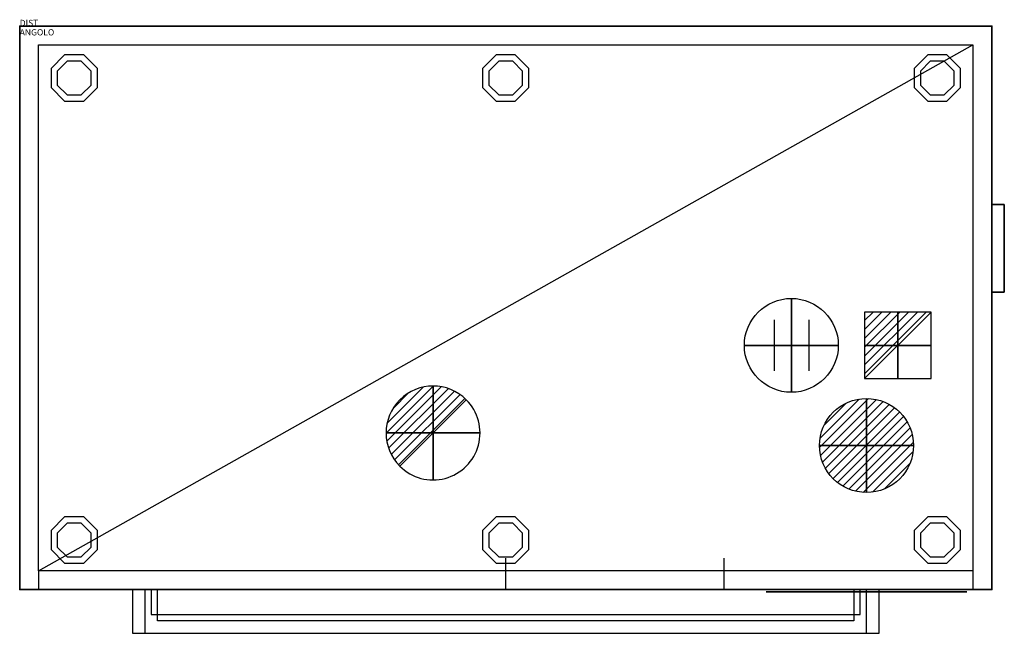
# Model space of a CAD drawing. Extents: x 519 to 2091, y -132 to 848.
import ezdxf

# ---------------------------------------------------------------- set-up
doc = ezdxf.new("R2010")
doc.units = 0
doc.header["$LTSCALE"] = 25
doc.header["$MEASUREMENT"] = 0
doc.linetypes.add('CONTINUA', pattern=[0])
doc.layers.get('0').update_dxf_attribs({"linetype": 'CONTINUOUS'})
for name, color, linetype in [('IQ_200_2D', 1, 'CONTINUOUS'), ('IQ_200_3D', 1, 'CONTINUOUS'), ('IQ_204_2D', 7, 'CONTINUA'), ('IQ_BLUE_3D', 150, 'CONTINUOUS'), ('IQ_CON_CONNECTION_INT', 7, 'CONTINUOUS'), ('IQ_CON_DRAIN_INT', 7, 'CONTINUOUS'), ('IQ_CON_ELECTRICITY_INT', 7, 'CONTINUOUS'), ('IQ_CON_HOTWATER_INT', 7, 'CONTINUOUS'), ('IQ_INS_3D', 3, 'CONTINUOUS')]:
    doc.layers.add(name, color=color, linetype=linetype)

# ---------------------------------------------------------------- blocks, each defined once
blk = doc.blocks.new('*X0')
at = {"color": 0}
for p, q in [((134.08, 2208.73), (141.89, 2216.54)), ((134.16, 2210.23), (140.39, 2216.46)), ((134.24, 2207.47), (143.15, 2216.38)), ((134.56, 2206.38), (144.24, 2216.06)), ((134.8, 2212.28), (138.34, 2215.82)), ((135.01, 2205.42), (145.2, 2215.61)), ((135.56, 2204.56), (146.06, 2215.06)), ((136.22, 2203.8), (146.82, 2214.4)), ((136.96, 2203.13), (147.49, 2213.66)), ((137.81, 2202.56), (148.06, 2212.81)), ((138.76, 2202.1), (148.52, 2211.86)), ((139.83, 2201.76), (148.86, 2210.79)), ((141.06, 2201.57), (149.05, 2209.56)), ((142.52, 2201.61), (149.01, 2208.1)), ((144.44, 2202.12), (148.5, 2206.18))]:
    blk.add_line(p, q, dxfattribs=at)
blk = doc.blocks.new('hotwater')
for p, q in [((0, 0, -3), (0, 0, -3)), ((3, 0), (3, 0))]:
    blk.add_line(p, q)
blk.add_circle((0, 0), 3)
at = {"extrusion": (-1, 0, 0)}
blk.add_circle((0, 0), 3, dxfattribs=at)
at = {"extrusion": (0, -1, 0)}
blk.add_circle((0, 0), 3, dxfattribs=at)
blk.add_point((0, 0))
blk.add_point((0, 0))
at = {"xscale": 0.4000000000000909, "yscale": 0.4000000000000909, "zscale": 0.4000000000000909}
blk.add_blockref('*X0', (-56.628, -883.621), dxfattribs=at)
at = {"extrusion": (-1, 0, 0), "xscale": 0.3999999999999773, "yscale": 0.3999999999999773, "zscale": 0.3999999999999773}
blk.add_blockref('*X0', (-56.628, -883.621), dxfattribs=at)
at = {"extrusion": (0, -1, 0), "xscale": 0.4000000000000909, "yscale": 0.4000000000000909, "zscale": 0.4000000000000909}
blk.add_blockref('*X0', (-56.628, -883.621), dxfattribs=at)
blk = doc.blocks.new('*X2')
at = {"color": 0}
for p, q in [((286.774344, 2204.447934), (296.618251, 2214.291842)), ((286.774344, 2205.862148), (295.204037, 2214.291842)), ((286.774344, 2207.276361), (293.789824, 2214.291842)), ((286.774344, 2208.690575), (292.37561, 2214.291842)), ((286.774344, 2210.104788), (290.961397, 2214.291842)), ((286.774344, 2211.519002), (289.547183, 2214.291842)), ((286.774344, 2212.933216), (288.13297, 2214.291842))]:
    blk.add_line(p, q, dxfattribs=at)
blk = doc.blocks.new('electricity')
for p, q in [((2.121, 2.121), (-2.121, 2.121)), ((-2.121, 2.121), (-2.121, -2.121)), ((-2.121, -2.121), (2.121, 2.121)), ((2.121, -2.121), (2.121, 2.121)), ((-2.121, -2.121), (2.121, -2.121))]:
    blk.add_line(p, q)
at = {"extrusion": (-1, 0, 0)}
for p, q in [((0, -2.121, 2.121), (0, 2.121, 2.121)), ((0, 2.121, -2.121), (0, -2.121, -2.121)), ((0, 2.121, 2.121), (0, 2.121, -2.121)), ((0, 2.121, -2.121), (0, -2.121, 2.121)), ((0, -2.121, -2.121), (0, -2.121, 2.121))]:
    blk.add_line(p, q, dxfattribs=at)
at = {"extrusion": (0, -1, 0)}
for p, q in [((2.121, 0, 2.121), (-2.121, 0, 2.121)), ((-2.121, 0, -2.121), (2.121, 0, -2.121)), ((-2.121, 0, 2.121), (-2.121, 0, -2.121)), ((-2.121, 0, -2.121), (2.121, 0, 2.121)), ((2.121, 0, -2.121), (2.121, 0, 2.121))]:
    blk.add_line(p, q, dxfattribs=at)
at = {"xscale": 0.4000000000000909, "yscale": 0.4000000000000909, "zscale": 0.4000000000000909}
blk.add_blockref('*X2', (-116.831, -883.595), dxfattribs=at)
at = {"extrusion": (-1, 0, 0), "xscale": 0.3999999999999773, "yscale": 0.3999999999999773, "zscale": 0.3999999999999773}
blk.add_blockref('*X2', (-116.831, -883.595), dxfattribs=at)
at = {"extrusion": (0, -1, 0), "xscale": 0.4000000000000909, "yscale": 0.4000000000000909, "zscale": 0.4000000000000909}
blk.add_blockref('*X2', (-116.831, -883.595), dxfattribs=at)
blk = doc.blocks.new('*X4')
at = {"color": 0}
for p, q in [((313.99, 2209.04), (321.51, 2216.55)), ((314.11, 2207.74), (322.8, 2216.44)), ((314.16, 2210.62), (319.93, 2216.39)), ((314.4, 2206.62), (323.93, 2216.15)), ((314.82, 2205.62), (324.92, 2215.72)), ((315.1, 2212.98), (317.57, 2215.44)), ((315.35, 2204.74), (325.8, 2215.19)), ((315.99, 2203.96), (326.58, 2214.56))]:
    blk.add_line(p, q, dxfattribs=at)
blk = doc.blocks.new('drain')
blk.add_line((-2.121, -2.121), (2.121, 2.121))
at = {"extrusion": (-1, 0, 0)}
blk.add_line((0, 2.121, -2.121), (0, -2.121, 2.121), dxfattribs=at)
at = {"extrusion": (0, -1, 0)}
blk.add_line((-2.121, 0, -2.121), (2.121, 0, 2.121), dxfattribs=at)
at = {"extrusion": (-1, 0, 0)}
for start, end in [(45, 225), (225, 45)]:
    blk.add_arc((0, 0), 3, start, end, dxfattribs=at)
for start, end in [(45, 225), (225, 45)]:
    blk.add_arc((0, 0), 3, start, end)
at = {"extrusion": (0, -1, 0)}
for start, end in [(45, 225), (225, 45)]:
    blk.add_arc((0, 0), 3, start, end, dxfattribs=at)
at = {"xscale": 0.4000000000000909, "yscale": 0.4000000000000909, "zscale": 0.4000000000000909}
blk.add_blockref('*X4', (-128.597, -883.621), dxfattribs=at)
at = {"extrusion": (-1, 0, 0), "xscale": 0.3999999999999773, "yscale": 0.3999999999999773, "zscale": 0.3999999999999773}
blk.add_blockref('*X4', (-128.597, -883.621), dxfattribs=at)
at = {"extrusion": (0, -1, 0), "xscale": 0.4000000000000909, "yscale": 0.4000000000000909, "zscale": 0.4000000000000909}
blk.add_blockref('*X4', (-128.597, -883.621), dxfattribs=at)
blk = doc.blocks.new('connection')
for p, q in [((-1.106, 1.636), (-1.106, -1.636)), ((1.106, 1.636), (1.106, -1.636)), ((-1.106, 0), (1.106, 0))]:
    blk.add_line(p, q)
at = {"extrusion": (-1, 0, 0)}
for p, q in [((0, 1.106, 1.636), (0, 1.106, -1.636)), ((0, 1.106), (0, -1.106)), ((0, -1.106, 1.636), (0, -1.106, -1.636))]:
    blk.add_line(p, q, dxfattribs=at)
at = {"extrusion": (0, -1, 0)}
for p, q in [((-1.106, 0, 1.636), (-1.106, 0, -1.636)), ((-1.106, 0), (1.106, 0)), ((1.106, 0, 1.636), (1.106, 0, -1.636))]:
    blk.add_line(p, q, dxfattribs=at)
blk.add_circle((0, 0), 3)
at = {"extrusion": (-1, 0, 0)}
blk.add_circle((0, 0), 3, dxfattribs=at)
at = {"extrusion": (0, -1, 0)}
blk.add_circle((0, 0), 3, dxfattribs=at)

msp = doc.modelspace()

# ---------------------------------------------------------------- linework, layer by layer
at = {"layer": 'IQ_200_2D'}
msp.add_lwpolyline([(519.2, 838.1), (2071.2, 838.1), (2071.2, -61.9), (519.2, -61.9)], close=True, dxfattribs=at)
at = {"layer": 'IQ_200_3D'}
for p, q in [((519.2, 813.1, 200), (519.2, -61.9, 200)), ((2071.2, 813.1, 200), (2071.2, -61.9, 200)), ((1295.2, -61.9, 200), (1295.2, -11.9, 200)), ((1644.2, -61.9, 200), (1644.2, -11.9, 200)), ((2071.2, -61.9, 200), (519.2, -61.9, 200)), ((519.2, -61.9, 830), (2071.2, -61.9, 830)), ((579.2, -61.9, 880), (2011.2, -61.9, 880)), ((579.2, -61.9, 1360), (2011.2, -61.9, 1360)), ((579.2, -61.9, 1640), (2011.2, -61.9, 1640))]:
    msp.add_line(p, q, dxfattribs=at)
for points, elevation in [([(519.2, 813.1), (519.2, 838.1), (2071.2, 838.1), (2071.2, 813.1)], 200), ([(519.2, 813.1), (519.2, -61.9), (579.2, -61.9)], 880), ([(2071.2, 813.1), (2071.2, -61.9), (2011.2, -61.9)], 880)]:
    msp.add_lwpolyline(points, dxfattribs=dict(at, elevation=elevation))
for points, elevation in [([(590.9, 792.1), (569.2, 770.4), (569.2, 739.8), (590.9, 718.1), (621.5, 718.1), (643.2, 739.8), (643.2, 770.4), (621.5, 792.1)], 140), ([(1279.9, 792.1), (1258.2, 770.4), (1258.2, 739.8), (1279.9, 718.1), (1310.5, 718.1), (1332.2, 739.8), (1332.2, 770.4), (1310.5, 792.1)], 140), ([(1968.9, 792.1), (1947.2, 770.4), (1947.2, 739.8), (1968.9, 718.1), (1999.5, 718.1), (2021.2, 739.8), (2021.2, 770.4), (1999.5, 792.1)], 140), ([(590.9, 54.1), (569.2, 32.4), (569.2, 1.8), (590.9, -19.9), (621.5, -19.9), (643.2, 1.8), (643.2, 32.4), (621.5, 54.1)], 140), ([(1279.9, 54.1), (1258.2, 32.4), (1258.2, 1.8), (1279.9, -19.9), (1310.5, -19.9), (1332.2, 1.8), (1332.2, 32.4), (1310.5, 54.1)], 140), ([(1968.9, 54.1), (1947.2, 32.4), (1947.2, 1.8), (1968.9, -19.9), (1999.5, -19.9), (2021.2, 1.8), (2021.2, 32.4), (1999.5, 54.1)], 140), ([(1851.2, -61.9), (1851.2, -111.9), (739.2, -111.9), (739.2, -61.9), (719.2, -61.9), (719.2, -131.9), (1871.2, -131.9), (1871.2, -61.9)], 1300)]:
    msp.add_lwpolyline(points, close=True, dxfattribs=dict(at, elevation=elevation))
for points in [[(595, 782.1), (579.2, 766.3), (579.2, 743.9), (595, 728.1), (617.4, 728.1), (633.2, 743.9), (633.2, 766.3), (617.4, 782.1)], [(1284, 782.1), (1268.2, 766.3), (1268.2, 743.9), (1284, 728.1), (1306.4, 728.1), (1322.2, 743.9), (1322.2, 766.3), (1306.4, 782.1)], [(1973, 782.1), (1957.2, 766.3), (1957.2, 743.9), (1973, 728.1), (1995.4, 728.1), (2011.2, 743.9), (2011.2, 766.3), (1995.4, 782.1)], [(595, 44.1), (579.2, 28.3), (579.2, 5.9), (595, -9.9), (617.4, -9.9), (633.2, 5.9), (633.2, 28.3), (617.4, 44.1)], [(1284, 44.1), (1268.2, 28.3), (1268.2, 5.9), (1284, -9.9), (1306.4, -9.9), (1322.2, 5.9), (1322.2, 28.3), (1306.4, 44.1)], [(1973, 44.1), (1957.2, 28.3), (1957.2, 5.9), (1973, -9.9), (1995.4, -9.9), (2011.2, 5.9), (2011.2, 28.3), (1995.4, 44.1)]]:
    msp.add_lwpolyline(points, close=True, dxfattribs=at)
msp.add_3dface([(519.2, -61.9, 1770), (2071.2, -61.9, 1770), (2071.2, 838.1, 1770), (519.2, 838.1, 1770)], dxfattribs=at)
for points, invisible_edges in [([(719.2, -131.9, 1320), (739.2, -111.9, 1320), (739.2, -61.9, 1320), (719.2, -61.9, 1320)], 1), ([(1871.2, -131.9, 1320), (1871.2, -61.9, 1320), (1851.2, -61.9, 1320), (1851.2, -111.9, 1320)], 8), ([(719.2, -131.9, 1320), (1871.2, -131.9, 1320), (1851.2, -111.9, 1320), (739.2, -111.9, 1320)], 10)]:
    msp.add_3dface(points, dxfattribs=dict(at, invisible_edges=invisible_edges))
at = {"layer": 'IQ_204_2D'}
for p, q in [((549.2, -31.9), (2041.2, 808.1)), ((549.2, -31.9), (549.2, -61.9)), ((2041.2, -31.9), (2041.2, -61.9))]:
    msp.add_line(p, q, dxfattribs=at)
msp.add_lwpolyline([(549.2, 808.1), (2041.2, 808.1), (2041.2, -31.9), (549.2, -31.9)], close=True, dxfattribs=at)
for points in [[(699.2, -61.9), (699.2, -131.9), (1891.2, -131.9), (1891.2, -61.9)], [(729.2, -61.9), (729.2, -101.9), (1861.2, -101.9), (1861.2, -61.9)]]:
    msp.add_lwpolyline(points, dxfattribs=at)
at = {"layer": 'IQ_BLUE_3D'}
msp.add_3dface([(2031.2, -65.9, 670), (1711.2, -65.9, 670), (1711.2, -65.9, 520), (2031.2, -65.9, 520)], dxfattribs=at)
at = {"layer": 'IQ_INS_3D'}
for p in [(519.2, 838.1), (2071.2, 838.1), (519.2, -61.9), (2071.2, -61.9)]:
    msp.add_point(p, dxfattribs=at)

# ---------------------------------------------------------------- block references
at = {"layer": 'IQ_CON_CONNECTION_INT', "xscale": 25, "yscale": 25, "zscale": 25}
msp.add_blockref('connection', (1751.2, 328.1), dxfattribs=at)
at = {"layer": 'IQ_CON_DRAIN_INT', "xscale": 25, "yscale": 25, "zscale": 25}
msp.add_blockref('drain', (1179.2, 188.1), dxfattribs=at)
at = {"layer": 'IQ_CON_ELECTRICITY_INT', "xscale": 25, "yscale": 25, "zscale": 25}
msp.add_blockref('electricity', (1921.2, 328.1), dxfattribs=at)
at = {"layer": 'IQ_CON_HOTWATER_INT', "xscale": 25, "yscale": 25, "zscale": 25}
msp.add_blockref('hotwater', (1871.2, 168.1), dxfattribs=at)

# ---------------------------------------------------------------- texts
at = {"layer": 'IQ_INS_3D', "flags": 9}
for tag, p, s in [('ANGOLO', (519.2, 823.1), '5.314484368447867'), ('DIST', (519.2, 838.1), '1389.597842163773')]:
    msp.add_attdef(tag, p, s, height=10, dxfattribs=at)

# ---------------------------------------------------------------- meshes
at = {"layer": 'IQ_200_3D'}
mesh = msp.add_polymesh((6, 3), dxfattribs=at)
for k, corner in enumerate([(2091.2, 413.1, 390), (2091.2, 413.1, 250), (2091.2, 413.1, 250), (2071.2, 413.1, 390), (2071.2, 413.1, 250), (2071.2, 413.1, 250), (2071.2, 553.1, 390), (2071.2, 553.1, 250), (2071.2, 413.1, 250), (2091.2, 553.1, 390), (2091.2, 553.1, 250), (2091.2, 413.1, 250), (2091.2, 553.1, 390), (2091.2, 553.1, 390), (2091.2, 413.1, 390), (2071.2, 553.1, 390), (2071.2, 553.1, 390), (2071.2, 413.1, 390)]):
    mesh.set_mesh_vertex(divmod(k, 3), corner)

doc.saveas('drawing.dxf')
